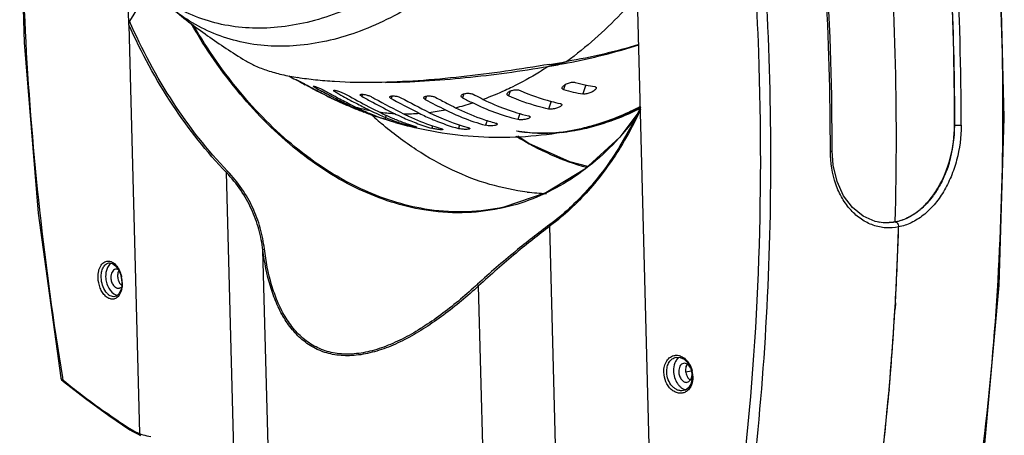
# Model space of a CAD drawing. Units: millimetres. Extents: x 19 to 1663, y 17 to 1169.
# Drawn here: x 1142 to 1372, y 613 to 710 of the extents above; entities that cross this region are included whole.
import ezdxf

# ---------------------------------------------------------------- set-up
doc = ezdxf.new("R2010")
doc.units = ezdxf.units.MM
for name, color, linetype in [('02___PRT_ALL_AXES', 7, 'Continuous'), ('06___PRT_ALL_SURFS', 7, 'Continuous'), ('粗实线', 7, 'Continuous')]:
    doc.layers.add(name, color=color, linetype=linetype)

# ---------------------------------------------------------------- blocks, each defined once
blk = doc.blocks.new('A$C446062A6')
at = {"layer": '02___PRT_ALL_AXES', "color": 7, "linetype": 'Continuous'}
blk.add_line((180.35, 149.45), (181.61, 149.7), dxfattribs=at)
for centre, radius, start, end in [((185.49, 149.82), 3.82, 182.031, 183.5696), ((185.63, 149.83), 3.95, 183.584, 188.7556), ((182.5, 149.21), 2.01, 224.7267, 229.213), ((182.37, 149.07), 1.82, 229.2198, 233.3156), ((182.28, 148.95), 1.67, 233.3231, 237.6767), ((185.67, 149.83), 3.99, 188.7379, 192.6522), ((178.83, 148.9), 2.97, 352.2428, 359.5929)]:
    blk.add_arc(centre, radius, start, end, dxfattribs=at)
for points, knots in [([(46.16, 174.87), (46.09, 174.82), (46, 174.75), (45.91, 174.67), (45.89, 174.65)], [0, 0, 0, 0, 0.746119, 1, 1, 1, 1]), ([(45.45, 174.11), (45.35, 173.95), (44.97, 173.2), (44.85, 172.33), (44.87, 171.69)], [0, 0, 0, 0, 0.230331, 1, 1, 1, 1]), ([(45.89, 174.65), (45.85, 174.61), (45.69, 174.45), (45.55, 174.26), (45.45, 174.11)], [0, 0, 0, 0, 0.242071, 1, 1, 1, 1]), ([(47.19, 173.44), (47.03, 173.41), (46.69, 173.24), (46.33, 172.79), (46.11, 172.18), (46.07, 171.73), (46.08, 171.49)], [0, 0, 0, 0, 0.210077, 0.442903, 0.708028, 1, 1, 1, 1]), ([(47.87, 173.35), (47.76, 173.4), (47.54, 173.47), (47.3, 173.46), (47.19, 173.44)], [0, 0, 0, 0, 0.513022, 1, 1, 1, 1]), ([(47.95, 173.1), (47.9, 173.01), (47.72, 172.6), (47.66, 172.15), (47.67, 171.81)], [0, 0, 0, 0, 0.232121, 1, 1, 1, 1]), ([(44.87, 171.69), (44.88, 171.23), (45.02, 170.31), (45.64, 168.74), (46.54, 167.74), (47.26, 167.44)], [0, 0, 0, 0, 0.273385, 0.541719, 1, 1, 1, 1]), ([(46.08, 171.49), (46.09, 171.15), (46.21, 170.49), (46.59, 169.76), (47.02, 169.33), (47.36, 169.11), (47.72, 169), (47.96, 169), (48.08, 169.03)], [0, 0, 0, 0, 0.287256, 0.560361, 0.684264, 0.797555, 0.901557, 1, 1, 1, 1]), ([(47.67, 171.81), (47.67, 171.74), (47.69, 171.44), (47.75, 171.15), (47.81, 170.94)], [0, 0, 0, 0, 0.247593, 1, 1, 1, 1]), ([(47.81, 170.94), (47.82, 170.9), (47.88, 170.72), (47.95, 170.55), (48.02, 170.43)], [0, 0, 0, 0, 0.253481, 1, 1, 1, 1]), ([(48.02, 170.43), (48.03, 170.4), (48.1, 170.28), (48.17, 170.17), (48.22, 170.09)], [0, 0, 0, 0, 0.254527, 1, 1, 1, 1]), ([(48.08, 169.03), (48.12, 169.04), (48.3, 169.09), (48.47, 169.19), (48.58, 169.28)], [0, 0, 0, 0, 0.245173, 1, 1, 1, 1]), ([(48.22, 170.09), (48.25, 170.04), (48.37, 169.89), (48.51, 169.75), (48.62, 169.66)], [0, 0, 0, 0, 0.259977, 1, 1, 1, 1]), ([(47.26, 167.44), (47.29, 167.43), (47.41, 167.38), (47.54, 167.34), (47.64, 167.32)], [0, 0, 0, 0, 0.254679, 1, 1, 1, 1]), ([(178.06, 152.12), (177.95, 151.96), (177.58, 151.2), (177.46, 150.34), (177.48, 149.7)], [0, 0, 0, 0, 0.230331, 1, 1, 1, 1]), ([(178.42, 152.58), (178.38, 152.55), (178.25, 152.4), (178.13, 152.24), (178.06, 152.12)], [0, 0, 0, 0, 0.243251, 1, 1, 1, 1]), ([(178.77, 152.87), (178.74, 152.85), (178.61, 152.77), (178.5, 152.66), (178.42, 152.58)], [0, 0, 0, 0, 0.245275, 1, 1, 1, 1]), ([(177.48, 149.7), (177.49, 149.17), (177.66, 148.13), (178.2, 146.94), (178.81, 146.17), (179.31, 145.73), (179.85, 145.42), (180.24, 145.32), (180.43, 145.3)], [0, 0, 0, 0, 0.279216, 0.549427, 0.67504, 0.791865, 0.89974, 1, 1, 1, 1]), ([(179.8, 151.45), (179.63, 151.41), (179.3, 151.25), (178.93, 150.79), (178.72, 150.19), (178.68, 149.73), (178.68, 149.5)], [0, 0, 0, 0, 0.210077, 0.442903, 0.708028, 1, 1, 1, 1]), ([(178.68, 149.5), (178.69, 149.16), (178.81, 148.5), (179.2, 147.77), (179.62, 147.34), (179.96, 147.12), (180.32, 147.01), (180.57, 147.01), (180.68, 147.03)], [0, 0, 0, 0, 0.287256, 0.560361, 0.684264, 0.797555, 0.901557, 1, 1, 1, 1]), ([(181.46, 150.33), (181.37, 150.52), (181.16, 150.86), (180.74, 151.25), (180.28, 151.47), (179.95, 151.48), (179.8, 151.45)], [0, 0, 0, 0, 0.29001, 0.552655, 0.786097, 1, 1, 1, 1]), ([(180.65, 151.25), (180.58, 151.16), (180.34, 150.72), (180.26, 150.2), (180.27, 149.82)], [0, 0, 0, 0, 0.228457, 1, 1, 1, 1]), ([(180.27, 149.82), (180.28, 149.46), (180.38, 148.98), (180.57, 148.54), (180.62, 148.43)], [0, 0, 0, 0, 0.753393, 1, 1, 1, 1]), ([(180.73, 151.22), (180.68, 151.16), (180.5, 150.88), (180.38, 150.57), (180.32, 150.32)], [0, 0, 0, 0, 0.2351, 1, 1, 1, 1]), ([(180.62, 148.43), (180.64, 148.4), (180.7, 148.29), (180.77, 148.17), (180.83, 148.09)], [0, 0, 0, 0, 0.254527, 1, 1, 1, 1]), ([(180.68, 147.03), (180.81, 147.06), (181.08, 147.18), (181.29, 147.38), (181.38, 147.49)], [0, 0, 0, 0, 0.481799, 1, 1, 1, 1]), ([(180.83, 148.09), (180.85, 148.07), (180.92, 147.96), (181, 147.87), (181.07, 147.8)], [0, 0, 0, 0, 0.255985, 1, 1, 1, 1]), ([(181.38, 147.49), (181.43, 147.56), (181.63, 147.87), (181.73, 148.22), (181.77, 148.5)], [0, 0, 0, 0, 0.231485, 1, 1, 1, 1])]:
    blk.add_open_spline(points, degree=3, knots=knots, dxfattribs=at)
at = {"layer": '06___PRT_ALL_SURFS', "color": 7, "linetype": 'Continuous'}
blk.add_line((243.09, 207.07), (243.09, 207.2), dxfattribs=at)
blk.add_arc((-455.94, 207.18), 699.04, 0.00227, 3.21612, dxfattribs=at)
at = {"layer": '粗实线', "color": 7, "linetype": 'Continuous'}
for p, q in [((172.27, 115.21), (167.98, 279.61)), ((24.8, 265.97), (25.82, 226.4)), ((254.7, 208.79), (253.67, 248.37)), ((50.29, 230.58), (49.93, 244.38)), ((214.02, 227.55), (213.41, 240.52)), ((55.11, 238.93), (50.46, 231.42)), ((50.29, 230.58), (51.85, 170.96)), ((25.82, 226.4), (29.11, 186.57)), ((214.4, 213.97), (214.02, 227.55)), ((152.32, 221.94), (148.23, 220.83)), ((148.23, 220.83), (148.54, 220.88)), ((148.54, 220.88), (152.62, 221.99)), ((152.57, 221.98), (152.32, 221.94)), ((152.39, 221.59), (152.69, 221.65)), ((152.62, 221.99), (152.57, 221.98)), ((89.67, 217.58), (89.66, 217.53)), ((91.83, 216.36), (91.49, 216.54)), ((93.79, 216.15), (93.72, 215.95)), ((152.18, 216.58), (151.8, 215.43)), ((157.01, 216.5), (156.31, 214.4)), ((93.09, 215.8), (93.51, 215.57)), ((93.51, 215.57), (93.72, 215.46)), ((96.2, 214.1), (95.23, 214.59)), ((95.26, 214.65), (95.32, 214.62)), ((95.51, 214.97), (95.46, 215)), ((98.6, 215.21), (98.48, 214.87)), ((104.84, 214.33), (104.68, 213.85)), ((111.78, 213.93), (111.57, 213.31)), ((119.76, 213.89), (119.5, 213.13)), ((128.53, 214.41), (128.23, 213.5)), ((130.69, 214.33), (131.11, 214.12)), ((139.31, 215.06), (138.95, 213.96)), ((214.51, 201.14), (214.4, 213.97)), ((98.09, 213.2), (100.43, 212.1)), ((107.26, 212.44), (107.2, 212.47)), ((148.87, 212.69), (148.27, 210.88)), ((110.39, 209.42), (110.08, 208.48)), ((141.6, 209.84), (141.13, 208.43)), ((169.1, 209.9), (164.94, 204.33)), ((169.76, 211.24), (167.73, 207.08)), ((169.52, 211.33), (169.65, 211.4)), ((169.73, 211.15), (169.62, 211.1)), ((169.67, 211.01), (169.63, 210.99)), ((169.65, 211.4), (169.76, 211.46)), ((110.08, 208.48), (107.96, 209.16)), ((111.19, 208.15), (110.08, 208.48)), ((111.47, 208.07), (111.19, 208.15)), ((112.06, 207.87), (112.37, 207.77)), ((112.5, 207.74), (112.26, 207.82)), ((112.37, 207.77), (112.5, 207.74)), ((115.08, 207.52), (114.97, 207.2)), ((121.23, 206.95), (121.04, 206.38)), ((127.52, 207.17), (127.24, 206.33)), ((133.95, 208.21), (133.58, 207.08)), ((167.73, 207.08), (164.89, 202.1)), ((243.14, 207.06), (243.09, 207.07)), ((243.14, 207.2), (243.14, 207.06)), ((253.48, 169.71), (254.7, 208.79)), ((156.25, 206.43), (156.26, 206.43)), ((143.69, 202.86), (141.14, 204.53)), ((153.28, 198.52), (143.69, 202.86)), ((164.94, 204.33), (156.74, 196.81)), ((164.89, 202.1), (164.87, 202.07)), ((214.1, 200.97), (214.1, 201.13)), ((214.75, 197.73), (214.51, 201.14)), ((157.44, 197.44), (153.28, 198.52)), ((215.66, 193.95), (214.75, 197.73)), ((74.78, 131.14), (73.09, 196.03)), ((156.74, 196.81), (147.65, 191.31)), ((217.19, 190.61), (215.66, 193.95)), ((147.65, 191.31), (137.87, 187.96)), ((219.27, 187.86), (217.19, 190.61)), ((29.11, 186.57), (34.4, 148.07)), ((137.87, 187.96), (136.83, 187.74)), ((136.84, 187.74), (136.83, 187.74)), ((137.03, 187.63), (136.86, 187.6)), ((221.77, 185.83), (219.27, 187.86)), ((224.59, 184.62), (221.77, 185.83)), ((225.52, 184.42), (224.59, 184.62)), ((225.52, 184.42), (225.51, 184.42)), ((229.32, 184.49), (229.23, 184.51)), ((150.29, 118.62), (148.59, 183.51)), ((82.91, 128.17), (81.61, 177.88)), ((45.6, 174.91), (45.74, 174.93)), ((45.6, 174.91), (45.6, 174.91)), ((45.74, 174.93), (46.46, 174.79)), ((46.46, 174.79), (47.19, 174.25)), ((47.19, 174.25), (47.84, 173.38)), ((47.84, 173.38), (48.32, 172.28)), ((48.32, 172.28), (48.6, 171.03)), ((48.6, 171.03), (48.65, 170.38)), ((48.65, 170.38), (48.62, 169.58)), ((51.85, 170.96), (52.79, 135.03)), ((48.4, 168.53), (47.98, 167.69)), ((48.62, 169.58), (48.4, 168.53)), ((133.25, 119.82), (131.95, 169.53)), ((250.16, 132.65), (253.48, 169.71)), ((47.44, 167.18), (47.04, 167.04)), ((47.06, 167.04), (47.04, 167.04)), ((47.98, 167.69), (47.44, 167.18)), ((229.27, 165.56), (229.19, 164.23)), ((178.07, 152.89), (178.07, 152.89)), ((178.07, 152.89), (179, 152.85)), ((179, 152.85), (179.94, 152.4)), ((179.94, 152.4), (180.78, 151.56)), ((180.78, 151.56), (181.41, 150.43)), ((181.41, 150.43), (181.76, 149.15)), ((181.67, 149.72), (181.6, 149.73)), ((34.4, 148.07), (34.41, 148.02)), ((34.41, 148.02), (34.6, 147.62)), ((34.6, 147.62), (34.96, 147.25)), ((34.97, 147.5), (34.86, 148.14)), ((34.96, 147.25), (35.03, 147.18)), ((34.97, 147.5), (35.16, 147.34)), ((35.03, 147.18), (40.14, 143.21)), ((35.03, 147.18), (35.03, 147.18)), ((181.77, 147.67), (181.48, 146.6)), ((181.76, 149.15), (181.81, 148.5)), ((181.81, 148.5), (181.77, 147.67)), ((180.25, 145.22), (179.79, 145.07)), ((179.81, 145.08), (179.79, 145.07)), ((180.96, 145.75), (180.25, 145.22)), ((181.48, 146.6), (180.96, 145.75)), ((227.8, 145.32), (227.75, 144.71)), ((40.14, 143.21), (45.59, 139.26)), ((45.59, 139.26), (50.52, 135.95)), ((50.52, 135.95), (51.19, 135.54)), ((51.19, 135.54), (52.29, 134.95)), ((52.29, 134.95), (52.98, 134.63))]:
    blk.add_line(p, q, dxfattribs=at)
for centre, radius, start, end in [((-475.96, 204.12), 705.47, 358.40661, 4.79308), ((-458.96, 207.09), 703.61, 359.99828, 3.20879), ((-485.81, 201.09), 699.91, 0.00328, 3.21731), ((-456.41, 207.13), 699.56, 0.0056, 2.5371), ((27.92, 949.52), 738.14, 279.40042, 279.7024), ((115.81, 410.28), 192.2, 279.8063, 280.9736), ((204.33, 429.23), 240.78, 241.015, 241.4433), ((188.18, 397.36), 205.05, 241.284, 241.8673), ((190.7, 397.74), 206.47, 241.2988, 241.7867), ((187.47, 396.03), 203.54, 241.9723, 242.3623), ((165.63, 256.54), 40.96, 254.2931, 257.9224), ((165.5, 255.91), 40.32, 257.9253, 260.8266), ((186.23, 393.66), 200.87, 242.364, 243.0632), ((194.98, 398.54), 208.79, 240.9886, 241.532), ((189.79, 396.02), 204.53, 241.982, 242.4719), ((189.72, 395.93), 204.42, 242.4964, 243.366), ((194.25, 397.19), 207.25, 241.5456, 242.4055), ((197.16, 398.35), 209.26, 240.9965, 241.8467), ((119.79, 261.13), 52.61, 243.3583, 245.0498), ((196.35, 396.83), 207.54, 241.8465, 242.7948), ((201.09, 398.6), 210.44, 240.8177, 241.3575), ((200.41, 397.34), 209.01, 241.3569, 242.4311), ((203.23, 398.38), 210.58, 240.8178, 241.1989), ((202.51, 397.05), 209.07, 241.1981, 242.8049), ((206.15, 396.88), 209.28, 240.9965, 241.7816), ((217.71, 381.73), 188.66, 242.6749, 243.3336), ((160.38, 256.77), 45.58, 245.7234, 255.4281), ((163.45, 255.92), 42.13, 253.9422, 260.2425), ((119.66, 260.84), 52.3, 245.6355, 248.4619), ((113.86, 248.88), 39.01, 246.1454, 251.2316), ((193.81, 396.37), 206.32, 242.4094, 243.3645), ((137.81, 296.63), 92.42, 246.1432, 247.9658), ((119.47, 260.34), 51.76, 248.4634, 249.4405), ((125.3, 259.76), 53.49, 243.3581, 245.5553), ((195.6, 395.38), 205.91, 242.7953, 243.3619), ((199.54, 395.69), 207.14, 242.4313, 243.3615), ((208.29, 396.7), 209.17, 240.9886, 241.2623), ((205.22, 395.14), 207.3, 241.7983, 243.3616), ((207.55, 395.34), 207.62, 241.2617, 243.3549), ((210.63, 394.23), 206.26, 241.2981, 241.824), ((210.31, 393.63), 205.58, 241.8229, 243.3543), ((212.18, 393.03), 204.68, 241.283, 243.3511), ((215.96, 393.4), 204.46, 241.8515, 243.3381), ((216.01, 389.45), 199.44, 241.8297, 242.7186), ((214.34, 386.03), 195.64, 242.6955, 243.343), ((112.91, 268.4), 58.82, 283.4258, 287.482), ((217.09, 384.61), 192.81, 242.5559, 243.3404), ((159.91, 255.15), 43.9, 255.4871, 258.2487), ((137.84, 296.7), 92.5, 247.9656, 249.3178), ((125.2, 259.55), 53.26, 245.5543, 247.922), ((114.27, 250.2), 40.39, 254.2301, 259.1561), ((127.46, 259.52), 53.91, 243.3569, 245.6745), ((124.85, 258.67), 52.32, 247.916, 251.1555), ((127.3, 259.17), 53.53, 245.6758, 247.03), ((127.12, 258.75), 53.07, 247.029, 248.8698), ((130.89, 258.82), 54.02, 243.3573, 245.5086), ((201.55, 395.22), 207, 242.8073, 243.362), ((167.6, 275.66), 89.74, 227.6141, 227.8544), ((126.9, 258.15), 52.43, 248.8688, 251.2964), ((130.55, 258.05), 53.19, 245.4983, 249.7617), ((114.73, 253.09), 43.32, 262.0523, 266.7431), ((132.89, 258.31), 53.84, 243.3561, 247.559), ((136.36, 257.84), 53.7, 243.3575, 245.4794), ((114.82, 257.02), 47.25, 269.5268, 273.9938), ((138.56, 257.86), 53.81, 243.3577, 244.7666), ((141.87, 257.21), 52.96, 243.3482, 246.9059), ((114.3, 262.16), 52.42, 276.6468, 280.896), ((143.67, 256.48), 51.91, 243.3292, 254.152), ((147.33, 256.71), 51.5, 243.3341, 248.1135), ((149.41, 256.7), 50.92, 243.3401, 250.3812), ((142.22, 263.66), 58.98, 291.1757, 295.9123), ((140.47, 267.38), 63.09, 295.8584, 297.3595), ((141.02, 267.41), 63.25, 296.5979, 296.8871), ((139.9, 268.6), 64.43, 297.3021, 297.6185), ((139.89, 268.52), 64.36, 297.3541, 297.6518), ((87.02, 249.32), 91.1, 335.0118, 335.2777), ((167.25, 275.28), 89.22, 227.8543, 228.1638), ((166.38, 274.3), 87.91, 228.1625, 229.4618), ((166.11, 273.99), 87.5, 228.1594, 229.4648), ((126.66, 257.46), 51.7, 251.2969, 253.5947), ((69.03, 69.82), 144.61, 72.7481, 72.9338), ((91.64, 142.52), 68.48, 72.4769, 72.7779), ((130.18, 257.02), 52.09, 249.7577, 253.0263), ((132.53, 257.47), 52.93, 247.5649, 250.74), ((137.43, 295.43), 91.17, 254.1299, 257.042), ((136.1, 257.26), 53.07, 245.4724, 249.3033), ((132.23, 256.62), 52.03, 250.7442, 253.0262), ((138.18, 257.03), 52.89, 244.7588, 251.2997), ((135.7, 256.16), 51.9, 249.2924, 253.5927), ((141.64, 256.68), 52.38, 246.9092, 247.57), ((137.72, 255.73), 51.51, 251.3219, 253.6315), ((141.29, 255.77), 51.4, 247.5428, 254.1348), ((146.82, 255.41), 50.11, 248.094, 254.6743), ((149.08, 255.84), 50, 250.4169, 250.9471), ((148.88, 255.27), 49.4, 250.9427, 254.8066), ((145.47, 254.59), 49.35, 282.5801, 285.5907), ((114.34, 249.95), 68.14, 318.3012, 322.7102), ((212.62, 207.14), 30.52, 343.0594, 359.844), ((137.36, 295.14), 90.87, 257.0439, 257.3296), ((146.47, 251.12), 45.95, 276.0925, 282.3239), ((116.92, 247.72), 64.73, 317.6157, 318.2579), ((217.05, 205.49), 25.79, 333.6597, 334.2331), ((149.17, 241.02), 49.89, 263.24, 268.4099), ((149.15, 240.7), 49.57, 263.2231, 268.4268), ((221.1, 203.05), 21.05, 323.4126, 324.0205), ((227.13, 194.71), 10.41, 260.5844, 261.1262), ((227, 195.69), 11.4, 281.2953, 281.6735), ((227.17, 195.26), 10.98, 280.8369, 281.2922), ((115.71, 227.7), 55.08, 306.6487, 306.8729), ((-420.11, 202.44), 650.43, 353.3051, 358.31517), ((-441.56, 203.58), 671.9, 356.75581, 358.2716), ((43.35, 170.99), 5.22, 32.0044, 33.2668), ((41.37, 170.11), 7.39, 6.2824, 11.5866), ((41.55, 170.13), 7.21, 2.1479, 6.3021), ((41.8, 170.14), 6.96, 1.5985, 2.1297), ((43.24, 170), 5.51, 348.0446, 350.1775), ((-428.32, 202.86), 658.64, 355.62851, 356.63722), ((-420.01, 202.25), 650.31, 354.9778, 355.62693), ((175.83, 148.23), 6.16, 7.1731, 14.188), ((176.97, 148.19), 5.01, 348.5366, 350.6475), ((176, 148.25), 5.98, 2.6195, 7.1859), ((176.2, 148.26), 5.79, 1.7587, 2.6015), ((-409.06, 201.27), 639.32, 353.29427, 354.92471), ((60.25, 151.6), 18.19, 237.1947, 238.1288), ((59.85, 150.95), 17.43, 238.1201, 240.2899), ((59.31, 150), 16.34, 240.2898, 243.4511), ((58.73, 148.85), 15.06, 243.4733, 246.7513), ((58.3, 150.88), 16.78, 250.8229, 251.8721), ((58.19, 150.55), 16.43, 251.869, 253.8392), ((57.98, 149.81), 15.67, 253.8211, 260.5179)]:
    blk.add_arc(centre, radius, start, end, dxfattribs=at)
for points, knots in [([(34.86, 148.14), (30.59, 174.09), (24.88, 226), (24.92, 278.24), (26.44, 304.01)], [0, 0, 0, 0, 0.504552, 1, 1, 1, 1]), ([(154.24, 296.47), (152.31, 290.68), (147.53, 279.4), (137.94, 263.97), (128.15, 252.71), (119.51, 245.1), (110.79, 238.77), (101.53, 233.93), (92.04, 231), (85.14, 229.83), (78.41, 229.65), (71.94, 230.48), (65.81, 232.31), (62.02, 234.18), (60.23, 235.26)], [0, 0, 0, 0, 0.144635, 0.28891, 0.428913, 0.496297, 0.561437, 0.683965, 0.741409, 0.796392, 0.849215, 0.900342, 0.95037, 1, 1, 1, 1]), ([(249.88, 132.68), (252.88, 158.01), (255.85, 209.71), (252.98, 261.4), (250.13, 287.39)], [0, 0, 0, 0, 0.493752, 1, 1, 1, 1]), ([(157.25, 284.23), (154.81, 278.55), (149.08, 267.62), (138.24, 253.03), (125.69, 240.92), (114.05, 233.24), (104.46, 228.99), (97.4, 226.81), (90.42, 225.62), (83.61, 225.42), (77.05, 226.24), (70.84, 228.06), (65.07, 230.86), (61.58, 233.34), (59.95, 234.72)], [0, 0, 0, 0, 0.148283, 0.294064, 0.433629, 0.564108, 0.625519, 0.684283, 0.740545, 0.794611, 0.846943, 0.898144, 0.948915, 1, 1, 1, 1]), ([(195.81, 276.54), (198.69, 250.53), (201.59, 198.79), (198.62, 147.05), (195.6, 121.7)], [0, 0, 0, 0, 0.506236, 1, 1, 1, 1]), ([(195.16, 259.17), (196.16, 247.51), (198.97, 201.57), (197.24, 155.34), (193.14, 121.27)], [0, 0, 0, 0, 0.254282, 1, 1, 1, 1]), ([(169.1, 237.42), (167.84, 235.96), (162.76, 230.37), (157.08, 225.32), (152.57, 221.98)], [0, 0, 0, 0, 0.25671, 1, 1, 1, 1]), ([(59.95, 234.72), (62.76, 232.36), (68.47, 228), (74.47, 224.06), (77.46, 222.22)], [0, 0, 0, 0, 0.511198, 1, 1, 1, 1]), ([(50.29, 230.58), (50.29, 230.72), (50.31, 231.01), (50.39, 231.3), (50.46, 231.42)], [0, 0, 0, 0, 0.503581, 1, 1, 1, 1]), ([(73.09, 196.03), (68.42, 200.86), (59.81, 211.82), (53.2, 224.06), (50.29, 230.58)], [0, 0, 0, 0, 0.484709, 1, 1, 1, 1]), ([(73.35, 196.35), (68.64, 201.24), (59.96, 212.36), (53.35, 224.8), (50.46, 231.42)], [0, 0, 0, 0, 0.484566, 1, 1, 1, 1]), ([(119.16, 187.31), (116.6, 187.74), (111.45, 189), (103.91, 191.99), (96.52, 196.07), (86.8, 203.06), (75.54, 214.34), (68.19, 225.04), (64.85, 230.83)], [0, 0, 0, 0, 0.108484, 0.220967, 0.338154, 0.460467, 0.72052, 1, 1, 1, 1]), ([(119.41, 187.51), (116.88, 187.93), (111.76, 189.17), (104.28, 192.13), (96.94, 196.16), (87.28, 203.04), (76.06, 214.17), (68.72, 224.72), (65.37, 230.44)], [0, 0, 0, 0, 0.108569, 0.221119, 0.338342, 0.460659, 0.72064, 1, 1, 1, 1]), ([(169.39, 225.97), (166.68, 225.12), (161.13, 223.62), (155.49, 222.48), (152.62, 221.99)], [0, 0, 0, 0, 0.494225, 1, 1, 1, 1]), ([(152.69, 221.65), (155.53, 222.21), (161.15, 223.45), (166.68, 225.02), (169.38, 225.9)], [0, 0, 0, 0, 0.504804, 1, 1, 1, 1]), ([(77.46, 222.22), (78.21, 221.75), (79.91, 220.88), (82.77, 219.8), (86.1, 218.88), (88.49, 218.41), (89.75, 218.21)], [0, 0, 0, 0, 0.204832, 0.439318, 0.704561, 1, 1, 1, 1]), ([(148.49, 221.3), (141.67, 220.17), (131.47, 218.66), (117.98, 217.42), (111.35, 217.12), (108.11, 217.07)], [0, 0, 0, 0, 0.510506, 0.760541, 1, 1, 1, 1]), ([(110.23, 217.1), (113.26, 217.14), (119.48, 217.39), (128.92, 218.17), (138.56, 219.3), (145.01, 220.28), (148.23, 220.83)], [0, 0, 0, 0, 0.238327, 0.487979, 0.743431, 1, 1, 1, 1]), ([(148.23, 220.83), (147.54, 220.38), (144.82, 218.65), (141.99, 217.08), (139.83, 216.02)], [0, 0, 0, 0, 0.254494, 1, 1, 1, 1]), ([(89.25, 217.77), (89.25, 217.77), (89.26, 217.77), (89.27, 217.77), (89.29, 217.76), (89.32, 217.74), (89.39, 217.71), (89.48, 217.67), (89.6, 217.61), (89.75, 217.55), (89.9, 217.47), (90.14, 217.35), (90.46, 217.2), (90.84, 217), (91.21, 216.82), (91.44, 216.69), (91.54, 216.63)], [0, 0, 0, 0, 0.001701, 0.006357, 0.014084, 0.024874, 0.055326, 0.096971, 0.148966, 0.210188, 0.279433, 0.355311, 0.520729, 0.692951, 0.857591, 1, 1, 1, 1]), ([(89.66, 217.53), (89.6, 217.56), (89.52, 217.61), (89.42, 217.67), (89.36, 217.7), (89.31, 217.73), (89.28, 217.75), (89.26, 217.76), (89.25, 217.77), (89.25, 217.77)], [0, 0, 0, 0, 0.421541, 0.593765, 0.737019, 0.849834, 0.931525, 0.981502, 1, 1, 1, 1]), ([(108.11, 217.07), (104.85, 217.03), (100.08, 217.1), (93.96, 217.6), (91.11, 217.98), (89.75, 218.21)], [0, 0, 0, 0, 0.532041, 0.775079, 1, 1, 1, 1]), ([(93.72, 215.95), (93.66, 215.98), (93.56, 216.04), (93.43, 216.13), (93.36, 216.18), (93.32, 216.22), (93.33, 216.24)], [0, 0, 0, 0, 0.406273, 0.714179, 0.911061, 1, 1, 1, 1]), ([(93.33, 216.24), (93.33, 216.25), (93.36, 216.26), (93.44, 216.25), (93.62, 216.21), (93.89, 216.12), (94.23, 216), (94.61, 215.85), (95.11, 215.64), (95.47, 215.46), (95.7, 215.34)], [0, 0, 0, 0, 0.00987, 0.029506, 0.102237, 0.215647, 0.360694, 0.525465, 0.696298, 1, 1, 1, 1]), ([(151.47, 215.9), (151.5, 215.99), (151.63, 216.18), (152.03, 216.53), (152.71, 216.88), (153.48, 217.11), (154.11, 217.17), (154.41, 217.14), (154.54, 217.11)], [0, 0, 0, 0, 0.085977, 0.193541, 0.454514, 0.743234, 0.881372, 1, 1, 1, 1]), ([(98.1, 215.2), (98.11, 215.23), (98.19, 215.25), (98.28, 215.25), (98.44, 215.25), (98.7, 215.2), (99.19, 215.08), (99.83, 214.87), (100.33, 214.65), (100.55, 214.53)], [0, 0, 0, 0, 0.036686, 0.069355, 0.112202, 0.226093, 0.370297, 0.701453, 1, 1, 1, 1]), ([(98.48, 214.87), (98.38, 214.93), (98.25, 215.01), (98.12, 215.12), (98.1, 215.18), (98.1, 215.2)], [0, 0, 0, 0, 0.685509, 0.885249, 1, 1, 1, 1]), ([(104.68, 213.85), (104.62, 213.88), (104.52, 213.94), (104.38, 214.05), (104.3, 214.16), (104.32, 214.22)], [0, 0, 0, 0, 0.374648, 0.666436, 1, 1, 1, 1]), ([(104.32, 214.22), (104.33, 214.26), (104.4, 214.3), (104.51, 214.32), (104.68, 214.34), (104.94, 214.33), (105.31, 214.28), (105.71, 214.2), (106.12, 214.08), (106.5, 213.94), (106.74, 213.84), (106.84, 213.78)], [0, 0, 0, 0, 0.045965, 0.0812, 0.12558, 0.240185, 0.382912, 0.543039, 0.707904, 0.864427, 1, 1, 1, 1]), ([(111.22, 213.72), (111.24, 213.77), (111.31, 213.83), (111.43, 213.88), (111.6, 213.93), (111.88, 213.95), (112.41, 213.94), (112.96, 213.85), (113.48, 213.69), (113.72, 213.58), (113.83, 213.52)], [0, 0, 0, 0, 0.055418, 0.093766, 0.140168, 0.255984, 0.397146, 0.714897, 0.867695, 1, 1, 1, 1]), ([(119.16, 213.57), (119.18, 213.63), (119.29, 213.75), (119.53, 213.85), (119.85, 213.92), (120.24, 213.95), (120.67, 213.94), (121.1, 213.89), (121.5, 213.79), (121.75, 213.69), (121.86, 213.63)], [0, 0, 0, 0, 0.064512, 0.154621, 0.271968, 0.41149, 0.565007, 0.722135, 0.871121, 1, 1, 1, 1]), ([(128.23, 213.5), (128.17, 213.53), (128.06, 213.6), (127.94, 213.72), (127.88, 213.85), (127.89, 213.95), (127.9, 213.99)], [0, 0, 0, 0, 0.32207, 0.584563, 0.799806, 1, 1, 1, 1]), ([(127.9, 213.99), (127.93, 214.06), (128.04, 214.19), (128.29, 214.34), (128.62, 214.46), (129.17, 214.57), (129.76, 214.58), (130.32, 214.48), (130.58, 214.39), (130.69, 214.33)], [0, 0, 0, 0, 0.073332, 0.169378, 0.288606, 0.426633, 0.729249, 0.874512, 1, 1, 1, 1]), ([(139.83, 216.02), (139.27, 215.75), (137.05, 214.69), (134.77, 213.76), (133.04, 213.13)], [0, 0, 0, 0, 0.254012, 1, 1, 1, 1]), ([(138.95, 213.96), (138.88, 213.99), (138.77, 214.05), (138.64, 214.18), (138.59, 214.34), (138.6, 214.44), (138.62, 214.49)], [0, 0, 0, 0, 0.309864, 0.564803, 0.783439, 1, 1, 1, 1]), ([(138.62, 214.49), (138.64, 214.57), (138.77, 214.74), (139.04, 214.94), (139.4, 215.12), (139.98, 215.3), (140.62, 215.39), (141.23, 215.34), (141.52, 215.27), (141.64, 215.21)], [0, 0, 0, 0, 0.080923, 0.182797, 0.304274, 0.441179, 0.736455, 0.878066, 1, 1, 1, 1]), ([(148.27, 210.88), (147.47, 211.05), (144.29, 211.83), (141.19, 212.95), (138.95, 213.96)], [0, 0, 0, 0, 0.248839, 1, 1, 1, 1]), ([(151.8, 215.43), (151.74, 215.45), (151.62, 215.5), (151.49, 215.61), (151.43, 215.75), (151.45, 215.85), (151.47, 215.9)], [0, 0, 0, 0, 0.306752, 0.555024, 0.771933, 1, 1, 1, 1]), ([(159.42, 215.71), (159.39, 215.62), (159.25, 215.43), (158.85, 215.08), (158.16, 214.72), (157.39, 214.47), (156.75, 214.37), (156.45, 214.38), (156.31, 214.4)], [0, 0, 0, 0, 0.084168, 0.19216, 0.454867, 0.743645, 0.881472, 1, 1, 1, 1]), ([(159.07, 216.11), (159.13, 216.1), (159.25, 216.07), (159.39, 215.98), (159.45, 215.85), (159.44, 215.76), (159.42, 215.71)], [0, 0, 0, 0, 0.318554, 0.56765, 0.776718, 1, 1, 1, 1]), ([(111.57, 213.31), (111.51, 213.35), (111.41, 213.41), (111.29, 213.51), (111.22, 213.62), (111.21, 213.69), (111.22, 213.72)], [0, 0, 0, 0, 0.353315, 0.632473, 0.839003, 1, 1, 1, 1]), ([(119.5, 213.13), (119.44, 213.16), (119.34, 213.22), (119.22, 213.33), (119.15, 213.45), (119.15, 213.54), (119.16, 213.57)], [0, 0, 0, 0, 0.337465, 0.608076, 0.818722, 1, 1, 1, 1]), ([(141.13, 208.43), (139.32, 208.87), (135.72, 209.96), (132.27, 211.45), (130.58, 212.3)], [0, 0, 0, 0, 0.497384, 1, 1, 1, 1]), ([(133.04, 213.13), (134.73, 212.29), (138.18, 210.79), (141.78, 209.71), (143.6, 209.29)], [0, 0, 0, 0, 0.502635, 1, 1, 1, 1]), ([(151.36, 211.8), (151.33, 211.72), (151.2, 211.56), (150.8, 211.29), (150.1, 211.02), (149.33, 210.86), (148.7, 210.83), (148.4, 210.85), (148.27, 210.88)], [0, 0, 0, 0, 0.074119, 0.175655, 0.438613, 0.736399, 0.878191, 1, 1, 1, 1]), ([(150.97, 212.17), (151.04, 212.15), (151.16, 212.12), (151.3, 212.04), (151.38, 211.92), (151.37, 211.84), (151.36, 211.8)], [0, 0, 0, 0, 0.337137, 0.598656, 0.802041, 1, 1, 1, 1]), ([(143.6, 209.29), (143.66, 209.27), (143.77, 209.24), (143.91, 209.17), (143.99, 209.08), (143.99, 209), (143.98, 208.97)], [0, 0, 0, 0, 0.355893, 0.629231, 0.827964, 1, 1, 1, 1]), ([(156.25, 206.43), (157.36, 206.68), (161.91, 207.89), (166.28, 209.71), (169.45, 211.34)], [0, 0, 0, 0, 0.241649, 1, 1, 1, 1]), ([(169.62, 211.1), (167.46, 209.99), (163.11, 208.07), (158.54, 206.73), (156.28, 206.23)], [0, 0, 0, 0, 0.511876, 1, 1, 1, 1]), ([(169.34, 210.85), (167.23, 209.79), (162.96, 207.95), (158.5, 206.65), (156.29, 206.18)], [0, 0, 0, 0, 0.511356, 1, 1, 1, 1]), ([(158.73, 207.06), (159.64, 207.31), (163.34, 208.45), (166.92, 209.99), (169.52, 211.33)], [0, 0, 0, 0, 0.243018, 1, 1, 1, 1]), ([(169.59, 210.84), (169.24, 210.08), (167.8, 207.1), (166.19, 204.2), (164.89, 202.1)], [0, 0, 0, 0, 0.254383, 1, 1, 1, 1]), ([(169.77, 210.76), (169.42, 209.99), (167.98, 207), (166.38, 204.08), (165.08, 201.97)], [0, 0, 0, 0, 0.254371, 1, 1, 1, 1]), ([(143.3, 191.48), (140.35, 191.83), (134.38, 193.07), (125.66, 196.43), (117.15, 201.25), (111.83, 205.28), (109.24, 207.49)], [0, 0, 0, 0, 0.233644, 0.476951, 0.732017, 1, 1, 1, 1]), ([(112.5, 207.74), (112.5, 207.74), (112.5, 207.74), (112.5, 207.74), (112.5, 207.74)], [0, 0, 0, 0, 0.28751, 1, 1, 1, 1]), ([(116.85, 206.75), (116.52, 206.81), (115.9, 206.95), (115.27, 207.11), (114.97, 207.2)], [0, 0, 0, 0, 0.514017, 1, 1, 1, 1]), ([(136.16, 207.17), (136.09, 207.13), (135.93, 207.08), (135.53, 206.99), (134.95, 206.94), (134.25, 206.96), (133.79, 207.03), (133.58, 207.08)], [0, 0, 0, 0, 0.087604, 0.198222, 0.466083, 0.75277, 1, 1, 1, 1]), ([(135.94, 207.6), (136, 207.58), (136.11, 207.55), (136.24, 207.48), (136.33, 207.4), (136.34, 207.34), (136.33, 207.31)], [0, 0, 0, 0, 0.371147, 0.65458, 0.85113, 1, 1, 1, 1]), ([(136.33, 207.31), (136.32, 207.28), (136.27, 207.22), (136.2, 207.19), (136.16, 207.17)], [0, 0, 0, 0, 0.4134, 1, 1, 1, 1]), ([(143.98, 208.97), (143.96, 208.91), (143.84, 208.79), (143.59, 208.66), (143.25, 208.54), (142.7, 208.42), (142.1, 208.36), (141.52, 208.37), (141.25, 208.41), (141.13, 208.43)], [0, 0, 0, 0, 0.063997, 0.159007, 0.281059, 0.422518, 0.729023, 0.874796, 1, 1, 1, 1]), ([(156.26, 206.43), (156.87, 206.57), (159.32, 207.18), (161.74, 207.98), (163.52, 208.67)], [0, 0, 0, 0, 0.245264, 1, 1, 1, 1]), ([(229.31, 184.52), (230.27, 184.72), (232.2, 185.4), (234.86, 187.12), (237.25, 189.48), (240.04, 193.44), (242.42, 199.36), (243.09, 204.48), (243.09, 207.07)], [0, 0, 0, 0, 0.1042, 0.2147, 0.332889, 0.458524, 0.72618, 1, 1, 1, 1]), ([(244.65, 207.07), (244.65, 204.33), (244.1, 200.21), (242.37, 195.07), (240.61, 191.55), (238.44, 188.49), (235.91, 186.02), (233.1, 184.22), (231.05, 183.52), (230.04, 183.32)], [0, 0, 0, 0, 0.274683, 0.411096, 0.542949, 0.668211, 0.785832, 0.895954, 1, 1, 1, 1]), ([(243.49, 207.01), (243.46, 207.01), (243.34, 207.02), (243.23, 207.04), (243.14, 207.06)], [0, 0, 0, 0, 0.274583, 1, 1, 1, 1]), ([(244.65, 207.07), (244.48, 207.03), (244.09, 206.99), (243.7, 206.99), (243.49, 207.01)], [0, 0, 0, 0, 0.458873, 1, 1, 1, 1]), ([(117.47, 206.68), (117.47, 206.68), (117.45, 206.67), (117.42, 206.67), (117.37, 206.67), (117.26, 206.68), (117.08, 206.7), (116.93, 206.73), (116.85, 206.75)], [0, 0, 0, 0, 0.025939, 0.079398, 0.163381, 0.277321, 0.589525, 1, 1, 1, 1]), ([(117.04, 206.86), (117.11, 206.84), (117.22, 206.81), (117.35, 206.76), (117.43, 206.72), (117.47, 206.7), (117.47, 206.69), (117.47, 206.68)], [0, 0, 0, 0, 0.416579, 0.728565, 0.92223, 0.973915, 1, 1, 1, 1]), ([(117.43, 206.48), (120.61, 205.77), (127.05, 204.68), (136.83, 204.11), (146.62, 204.63), (153.08, 205.71), (156.26, 206.43)], [0, 0, 0, 0, 0.249814, 0.499658, 0.749667, 1, 1, 1, 1]), ([(122.96, 206.04), (122.63, 206.07), (121.98, 206.16), (121.34, 206.29), (121.04, 206.38)], [0, 0, 0, 0, 0.515176, 1, 1, 1, 1]), ([(123.62, 206.1), (123.61, 206.08), (123.54, 206.05), (123.41, 206.03), (123.2, 206.03), (123.05, 206.04), (122.96, 206.04)], [0, 0, 0, 0, 0.099412, 0.301658, 0.606677, 1, 1, 1, 1]), ([(123.2, 206.31), (123.26, 206.29), (123.37, 206.25), (123.49, 206.21), (123.57, 206.17), (123.6, 206.14), (123.62, 206.11), (123.62, 206.1)], [0, 0, 0, 0, 0.404706, 0.70932, 0.820216, 0.903558, 1, 1, 1, 1]), ([(129.21, 206.12), (128.87, 206.11), (128.35, 206.13), (127.7, 206.22), (127.38, 206.29), (127.24, 206.33)], [0, 0, 0, 0, 0.516126, 0.777175, 1, 1, 1, 1]), ([(129.9, 206.29), (129.89, 206.27), (129.82, 206.21), (129.68, 206.17), (129.47, 206.14), (129.3, 206.13), (129.21, 206.12)], [0, 0, 0, 0, 0.122379, 0.330851, 0.627583, 1, 1, 1, 1]), ([(129.5, 206.54), (129.56, 206.52), (129.67, 206.49), (129.81, 206.43), (129.92, 206.34), (129.9, 206.29)], [0, 0, 0, 0, 0.395418, 0.694937, 1, 1, 1, 1]), ([(151.35, 205.43), (149.56, 205.25), (146.03, 205.09), (142.5, 205.42), (140.79, 205.7)], [0, 0, 0, 0, 0.507679, 1, 1, 1, 1]), ([(150.69, 205.33), (149.03, 205.19), (145.74, 205.09), (142.46, 205.41), (140.87, 205.68)], [0, 0, 0, 0, 0.506795, 1, 1, 1, 1]), ([(156.29, 206.18), (155.82, 206.08), (153.97, 205.71), (152.09, 205.45), (150.69, 205.33)], [0, 0, 0, 0, 0.253581, 1, 1, 1, 1]), ([(164.73, 204.09), (162.81, 201.98), (158.74, 198.08), (151.96, 193.28), (144.71, 189.71), (139.6, 188.17), (137.03, 187.63)], [0, 0, 0, 0, 0.261845, 0.51392, 0.758882, 1, 1, 1, 1]), ([(140.74, 204.51), (143.36, 202.9), (148.7, 200.06), (154.39, 198.02), (157.23, 197.26)], [0, 0, 0, 0, 0.511089, 1, 1, 1, 1]), ([(164.87, 202.07), (162.66, 198.48), (157.79, 191.85), (151.75, 186.24), (148.57, 183.87)], [0, 0, 0, 0, 0.515229, 1, 1, 1, 1]), ([(165.08, 201.97), (162.87, 198.36), (158, 191.68), (151.95, 186.03), (148.76, 183.64)], [0, 0, 0, 0, 0.515205, 1, 1, 1, 1]), ([(214.1, 200.97), (214.2, 200.99), (214.34, 201.01), (214.48, 201.08), (214.51, 201.12), (214.51, 201.14)], [0, 0, 0, 0, 0.676063, 0.878497, 1, 1, 1, 1]), ([(230.04, 183.32), (229.06, 183.12), (227.03, 182.98), (224.03, 183.61), (221.24, 185.04), (219.22, 186.81), (217.81, 188.53), (216.52, 190.51), (214.69, 194.52), (214.1, 198.38), (214.1, 200.97)], [0, 0, 0, 0, 0.110688, 0.220988, 0.334309, 0.453288, 0.515517, 0.579639, 0.713429, 1, 1, 1, 1]), ([(241.82, 198.25), (241.71, 197.9), (241.28, 196.55), (240.74, 195.23), (240.27, 194.28)], [0, 0, 0, 0, 0.253116, 1, 1, 1, 1]), ([(73.09, 196.03), (73.1, 196.06), (73.17, 196.18), (73.27, 196.28), (73.35, 196.35)], [0, 0, 0, 0, 0.232394, 1, 1, 1, 1]), ([(81.61, 177.88), (81.41, 179.53), (80.76, 182.82), (79.03, 187.57), (76.49, 192.05), (74.3, 194.76), (73.09, 196.03)], [0, 0, 0, 0, 0.244949, 0.490744, 0.741151, 1, 1, 1, 1]), ([(81.94, 178.18), (81.74, 179.83), (81.09, 183.12), (79.34, 187.88), (76.79, 192.38), (74.57, 195.08), (73.35, 196.35)], [0, 0, 0, 0, 0.244719, 0.490365, 0.740817, 1, 1, 1, 1]), ([(240.16, 194.05), (240.01, 193.75), (239.41, 192.59), (238.71, 191.47), (238.14, 190.68)], [0, 0, 0, 0, 0.255186, 1, 1, 1, 1]), ([(238.01, 190.5), (237.81, 190.24), (237.02, 189.23), (236.13, 188.29), (235.42, 187.66)], [0, 0, 0, 0, 0.256961, 1, 1, 1, 1]), ([(136.86, 187.6), (133.98, 187.01), (128.05, 186.36), (122.11, 186.83), (119.16, 187.31)], [0, 0, 0, 0, 0.495529, 1, 1, 1, 1]), ([(136.83, 187.74), (134, 187.17), (128.16, 186.56), (122.32, 187.03), (119.41, 187.51)], [0, 0, 0, 0, 0.495469, 1, 1, 1, 1]), ([(235.42, 187.66), (234.53, 186.87), (232.62, 185.52), (230.42, 184.71), (229.32, 184.49)], [0, 0, 0, 0, 0.51663, 1, 1, 1, 1]), ([(229.23, 184.51), (228.62, 184.39), (227.38, 184.25), (226.13, 184.33), (225.52, 184.42)], [0, 0, 0, 0, 0.502295, 1, 1, 1, 1]), ([(229.24, 184.48), (228.62, 184.36), (227.38, 184.23), (226.13, 184.32), (225.52, 184.42)], [0, 0, 0, 0, 0.502046, 1, 1, 1, 1]), ([(229.93, 183.9), (229.87, 184.05), (229.72, 184.31), (229.45, 184.47), (229.32, 184.49)], [0, 0, 0, 0, 0.547183, 1, 1, 1, 1]), ([(229.32, 184.49), (229.35, 184.49), (229.45, 184.46), (229.54, 184.41), (229.6, 184.36)], [0, 0, 0, 0, 0.236053, 1, 1, 1, 1]), ([(229.6, 184.36), (229.62, 184.35), (229.72, 184.27), (229.79, 184.17), (229.84, 184.09)], [0, 0, 0, 0, 0.237022, 1, 1, 1, 1]), ([(229.84, 184.09), (229.87, 184.03), (229.99, 183.79), (230.04, 183.52), (230.04, 183.32)], [0, 0, 0, 0, 0.245001, 1, 1, 1, 1]), ([(148.57, 183.87), (145.85, 181.85), (140.09, 177.36), (134.56, 172.58), (131.68, 169.93)], [0, 0, 0, 0, 0.463756, 1, 1, 1, 1]), ([(148.59, 183.51), (145.91, 181.47), (140.24, 176.97), (134.78, 172.19), (131.95, 169.53)], [0, 0, 0, 0, 0.463913, 1, 1, 1, 1]), ([(148.59, 183.51), (148.58, 183.54), (148.54, 183.66), (148.54, 183.79), (148.57, 183.87)], [0, 0, 0, 0, 0.2776925, 0.9999934, 0.9999934, 0.9999934, 0.9999934]), ([(81.61, 177.88), (81.62, 177.91), (81.67, 178.06), (81.83, 178.14), (81.94, 178.18)], [0, 0, 0, 0, 0.204423, 1, 1, 1, 1]), ([(131.95, 169.53), (129.33, 167.15), (125.3, 163.75), (119.62, 159.79), (115.33, 157.25), (111, 155.21), (106.68, 153.8), (102.44, 153.12), (98.39, 153.3), (94.67, 154.37), (91.41, 156.28), (88.66, 158.89), (86.42, 162.04), (84.64, 165.6), (82.78, 170.85), (81.97, 175.04), (81.61, 177.88)], [0, 0, 0, 0, 0.151487, 0.224924, 0.296134, 0.364481, 0.429308, 0.490163, 0.547165, 0.601289, 0.654161, 0.707397, 0.762082, 0.818699, 0.877333, 1, 1, 1, 1]), ([(131.68, 169.93), (129.1, 167.55), (125.12, 164.16), (119.51, 160.2), (115.27, 157.65), (110.98, 155.61), (106.7, 154.18), (102.5, 153.5), (98.49, 153.66), (94.8, 154.73), (91.57, 156.64), (88.86, 159.25), (86.65, 162.39), (84.9, 165.95), (83.08, 171.18), (82.29, 175.34), (81.94, 178.18)], [0, 0, 0, 0, 0.151332, 0.224715, 0.295886, 0.3642, 0.42899, 0.489786, 0.546705, 0.600744, 0.653571, 0.706824, 0.761582, 0.81831, 0.877073, 1, 1, 1, 1]), ([(43.11, 171.47), (43.09, 172.01), (43.16, 172.81), (43.47, 173.78), (43.78, 174.38), (44.18, 174.86), (44.65, 175.19), (45.18, 175.37), (45.54, 175.37), (45.71, 175.34)], [0, 0, 0, 0, 0.307449, 0.447196, 0.575127, 0.691332, 0.797834, 0.898828, 1, 1, 1, 1]), ([(43.84, 171.49), (43.83, 171.9), (43.88, 172.69), (44.21, 173.76), (44.71, 174.45), (45.2, 174.79), (45.47, 174.88), (45.6, 174.91)], [0, 0, 0, 0, 0.30218, 0.571479, 0.800375, 0.902555, 1, 1, 1, 1]), ([(45.71, 175.34), (45.77, 175.33), (46, 175.29), (46.22, 175.2), (46.38, 175.12)], [0, 0, 0, 0, 0.24165, 1, 1, 1, 1]), ([(46.38, 175.12), (46.51, 175.06), (47.03, 174.73), (47.45, 174.25), (47.71, 173.85)], [0, 0, 0, 0, 0.227751, 1, 1, 1, 1]), ([(47.77, 173.75), (47.82, 173.67), (48.01, 173.35), (48.16, 173.01), (48.27, 172.75)], [0, 0, 0, 0, 0.242838, 1, 1, 1, 1]), ([(48.27, 172.75), (48.3, 172.66), (48.44, 172.28), (48.55, 171.89), (48.61, 171.59)], [0, 0, 0, 0, 0.24666, 1, 1, 1, 1]), ([(47.8, 167.09), (47.61, 166.89), (47.18, 166.55), (46.37, 166.39), (45.54, 166.61), (44.77, 167.17), (44.1, 168), (43.39, 169.41), (43.13, 170.64), (43.11, 171.47)], [0, 0, 0, 0, 0.1016, 0.196742, 0.297446, 0.412529, 0.544465, 0.690637, 1, 1, 1, 1]), ([(47.04, 167.04), (46.86, 167), (46.47, 167.01), (45.9, 167.22), (45.35, 167.63), (44.68, 168.42), (44.06, 169.72), (43.86, 170.88), (43.84, 171.49)], [0, 0, 0, 0, 0.090812, 0.188995, 0.29925, 0.422897, 0.702345, 1, 1, 1, 1]), ([(48.76, 170.33), (48.76, 170.22), (48.76, 169.8), (48.72, 169.37), (48.67, 169.06)], [0, 0, 0, 0, 0.255936, 1, 1, 1, 1]), ([(48.63, 168.86), (48.59, 168.68), (48.42, 168.05), (48.12, 167.44), (47.8, 167.09)], [0, 0, 0, 0, 0.275879, 1, 1, 1, 1]), ([(131.95, 169.53), (131.88, 169.6), (131.78, 169.72), (131.7, 169.86), (131.68, 169.93)], [0, 0, 0, 0, 0.585699, 1, 1, 1, 1]), ([(175.21, 149.36), (175.19, 149.85), (175.29, 150.79), (175.8, 152.05), (176.66, 152.98), (177.42, 153.27), (177.8, 153.32)], [0, 0, 0, 0, 0.28456, 0.545432, 0.780494, 1, 1, 1, 1]), ([(175.88, 149.38), (175.87, 149.8), (175.95, 150.62), (176.38, 151.71), (177.1, 152.53), (177.75, 152.82), (178.07, 152.89)], [0, 0, 0, 0, 0.28258, 0.543159, 0.779494, 1, 1, 1, 1]), ([(177.8, 153.32), (177.88, 153.33), (178.2, 153.36), (178.54, 153.32), (178.78, 153.26)], [0, 0, 0, 0, 0.246448, 1, 1, 1, 1]), ([(178.78, 153.26), (179.12, 153.18), (179.82, 152.85), (180.38, 152.34), (180.63, 152.04)], [0, 0, 0, 0, 0.477085, 1, 1, 1, 1]), ([(180.63, 152.04), (180.7, 151.96), (180.97, 151.63), (181.19, 151.27), (181.33, 150.98)], [0, 0, 0, 0, 0.244279, 1, 1, 1, 1]), ([(181.33, 150.98), (181.38, 150.89), (181.57, 150.48), (181.72, 150.06), (181.8, 149.74)], [0, 0, 0, 0, 0.247626, 1, 1, 1, 1]), ([(34.4, 148.07), (34.42, 147.96), (34.61, 147.73), (34.83, 147.58), (34.97, 147.5)], [0, 0, 0, 0, 0.399655, 1, 1, 1, 1]), ([(34.97, 147.5), (34.95, 147.44), (34.94, 147.32), (34.99, 147.21), (35.03, 147.18)], [0, 0, 0, 0, 0.555501, 1, 1, 1, 1]), ([(35.16, 147.34), (36.44, 146.31), (41.38, 142.45), (46.5, 138.81), (50.39, 136.31)], [0, 0, 0, 0, 0.26137, 1, 1, 1, 1]), ([(180.27, 144.76), (180.02, 144.62), (179.47, 144.44), (178.58, 144.46), (177.71, 144.78), (176.6, 145.57), (175.56, 147.12), (175.23, 148.6), (175.21, 149.36)], [0, 0, 0, 0, 0.105071, 0.211761, 0.324999, 0.44744, 0.716554, 1, 1, 1, 1]), ([(179.79, 145.07), (179.56, 145.03), (179.09, 145.01), (178.39, 145.2), (177.72, 145.58), (176.9, 146.32), (176.14, 147.6), (175.9, 148.78), (175.88, 149.38)], [0, 0, 0, 0, 0.104503, 0.213827, 0.330458, 0.455148, 0.723016, 1, 1, 1, 1]), ([(181.88, 147.19), (181.87, 147.15), (181.83, 146.97), (181.78, 146.8), (181.74, 146.67)], [0, 0, 0, 0, 0.25343, 1, 1, 1, 1]), ([(181.98, 148.44), (181.98, 148.35), (181.99, 147.99), (181.96, 147.64), (181.91, 147.38)], [0, 0, 0, 0, 0.253603, 1, 1, 1, 1]), ([(181.74, 146.67), (181.61, 146.26), (181.24, 145.51), (180.61, 144.94), (180.27, 144.76)], [0, 0, 0, 0, 0.525335, 1, 1, 1, 1]), ([(50.39, 136.31), (50.38, 136.24), (50.39, 136.1), (50.47, 135.98), (50.52, 135.95)], [0, 0, 0, 0, 0.538395, 1, 1, 1, 1]), ([(52.98, 134.63), (52.92, 134.66), (52.8, 134.78), (52.79, 134.94), (52.79, 135.02)], [0, 0, 0, 0, 0.458823, 1, 1, 1, 1])]:
    blk.add_open_spline(points, degree=3, knots=knots, dxfattribs=at)

msp = doc.modelspace()

# ---------------------------------------------------------------- block references
at = {"color": 7, "linetype": 'Continuous'}
msp.add_blockref('A$C446062A6', (1116.85, 478.2), dxfattribs=at)

doc.saveas('drawing.dxf')
